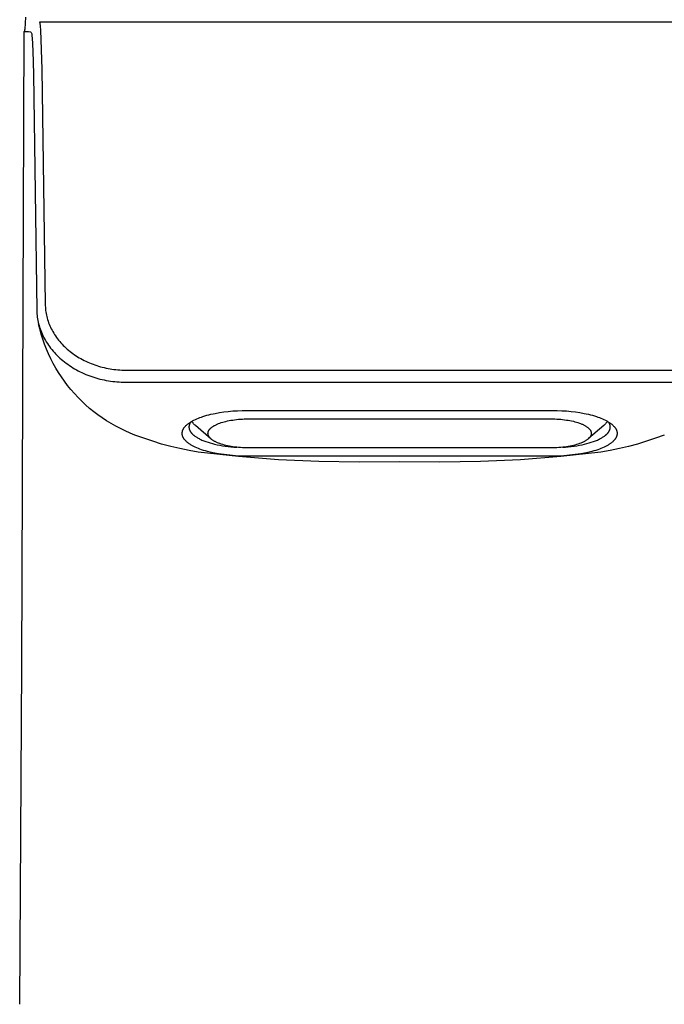
# Model space of a CAD drawing. Units: millimetres. Extents: x -181 to 176, y -215 to 218.
# Drawn here: x 114 to 152, y 126 to 184 of the extents above; entities that cross this region are included whole.
import ezdxf

# ---------------------------------------------------------------- set-up
doc = ezdxf.new("R2010")
doc.units = ezdxf.units.MM
doc.header["$MEASUREMENT"] = 0
doc.layers.add('Default', color=7, linetype='Continuous', true_color=0x000000)

msp = doc.modelspace()

# ---------------------------------------------------------------- linework, layer by layer
at = {"layer": 'Default', "color": 7, "true_color": 0xffffff}
for p, q in [((114.036, 183.904), (113.997, 183.206)), ((113.997, 183.206), (113.989, 183.147)), ((157.263, 183.607), (114.858, 183.607)), ((114.858, 183.607), (114.859, 183.607)), ((114.859, 183.607), (114.859, 183.606)), ((114.859, 183.606), (114.86, 183.606)), ((114.86, 183.606), (114.861, 183.605)), ((114.861, 183.605), (114.862, 183.605)), ((114.862, 183.605), (114.863, 183.604)), ((114.863, 183.604), (114.864, 183.603)), ((114.864, 183.603), (114.865, 183.602)), ((114.865, 183.602), (114.865, 183.601)), ((114.865, 183.601), (114.866, 183.599)), ((114.866, 183.599), (114.867, 183.598)), ((114.867, 183.598), (114.868, 183.596)), ((114.868, 183.596), (114.869, 183.594)), ((114.869, 183.594), (114.87, 183.592)), ((114.87, 183.592), (114.871, 183.59)), ((114.871, 183.59), (114.871, 183.588)), ((114.871, 183.588), (114.872, 183.585)), ((114.872, 183.585), (114.873, 183.583)), ((114.873, 183.583), (114.874, 183.58)), ((114.874, 183.58), (114.875, 183.577)), ((114.875, 183.577), (114.877, 183.57)), ((114.877, 183.57), (114.879, 183.562)), ((114.879, 183.562), (114.88, 183.553)), ((114.88, 183.553), (114.882, 183.543)), ((114.882, 183.543), (114.886, 183.52)), ((114.886, 183.52), (114.89, 183.492)), ((114.89, 183.492), (114.894, 183.459)), ((114.894, 183.459), (114.902, 183.377)), ((114.902, 183.377), (114.918, 183.137)), ((113.819, 145.73), (113.965, 183.057)), ((113.969, 183.068), (113.965, 183.057)), ((113.965, 183.057), (114.224, 183.063)), ((113.973, 183.079), (113.969, 183.068)), ((113.977, 183.09), (113.973, 183.079)), ((113.98, 183.101), (113.977, 183.09)), ((113.983, 183.113), (113.98, 183.101)), ((113.985, 183.124), (113.983, 183.113)), ((113.987, 183.135), (113.985, 183.124)), ((113.989, 183.147), (113.987, 183.135)), ((114.224, 183.063), (114.328, 183.033)), ((114.328, 183.033), (114.372, 183.003)), ((114.372, 183.003), (114.404, 182.93)), ((114.404, 182.93), (114.406, 182.915)), ((114.406, 182.915), (114.41, 182.881)), ((114.41, 182.881), (114.418, 182.795)), ((114.418, 182.795), (114.426, 182.682)), ((114.426, 182.682), (114.463, 181.921)), ((114.918, 183.137), (115.001, 180.834)), ((114.463, 181.921), (114.506, 180.544)), ((115.001, 180.834), (115.201, 167.008)), ((114.506, 180.544), (114.707, 166.649)), ((115.201, 167.008), (115.203, 166.917)), ((114.707, 166.649), (114.71, 166.55)), ((114.71, 166.55), (114.715, 166.45)), ((114.715, 166.45), (114.723, 166.35)), ((114.723, 166.35), (114.734, 166.251)), ((115.203, 166.917), (115.208, 166.826)), ((115.208, 166.826), (115.215, 166.735)), ((115.215, 166.735), (115.225, 166.644)), ((115.225, 166.644), (115.237, 166.553)), ((115.237, 166.553), (115.253, 166.462)), ((115.253, 166.462), (115.271, 166.371)), ((115.271, 166.371), (115.291, 166.28)), ((114.734, 166.251), (114.749, 166.151)), ((114.749, 166.151), (114.766, 166.051)), ((114.766, 166.051), (114.786, 165.951)), ((114.786, 165.951), (114.81, 165.852)), ((114.882, 165.549), (114.81, 165.852)), ((114.81, 165.852), (114.836, 165.752)), ((115.291, 166.28), (115.315, 166.19)), ((115.315, 166.19), (115.341, 166.099)), ((115.341, 166.099), (115.37, 166.009)), ((115.37, 166.009), (115.401, 165.919)), ((115.401, 165.919), (115.436, 165.83)), ((115.436, 165.83), (115.473, 165.741)), ((114.836, 165.752), (114.865, 165.653)), ((114.865, 165.653), (114.898, 165.555)), ((114.964, 165.249), (114.882, 165.549)), ((114.898, 165.555), (114.933, 165.456)), ((114.933, 165.456), (114.972, 165.359)), ((115.057, 164.952), (114.964, 165.249)), ((114.972, 165.359), (115.013, 165.261)), ((115.013, 165.261), (115.058, 165.165)), ((115.473, 165.741), (115.513, 165.653)), ((115.513, 165.653), (115.555, 165.566)), ((115.555, 165.566), (115.6, 165.479)), ((115.6, 165.479), (115.648, 165.393)), ((115.648, 165.393), (115.698, 165.307)), ((115.698, 165.307), (115.752, 165.223)), ((115.752, 165.223), (115.807, 165.139)), ((115.16, 164.658), (115.057, 164.952)), ((115.058, 165.165), (115.105, 165.069)), ((115.105, 165.069), (115.156, 164.974)), ((115.156, 164.974), (115.209, 164.88)), ((115.273, 164.368), (115.16, 164.658)), ((115.209, 164.88), (115.265, 164.786)), ((115.265, 164.786), (115.324, 164.694)), ((115.324, 164.694), (115.386, 164.603)), ((115.807, 165.139), (115.865, 165.057)), ((115.865, 165.057), (115.926, 164.975)), ((115.926, 164.975), (115.989, 164.895)), ((115.989, 164.895), (116.054, 164.816)), ((116.054, 164.816), (116.122, 164.738)), ((116.122, 164.738), (116.193, 164.661)), ((116.193, 164.661), (116.265, 164.586)), ((115.396, 164.082), (115.273, 164.368)), ((115.386, 164.603), (115.451, 164.512)), ((115.529, 163.801), (115.396, 164.082)), ((115.451, 164.512), (115.518, 164.423)), ((115.518, 164.423), (115.588, 164.336)), ((115.588, 164.336), (115.661, 164.249)), ((115.661, 164.249), (115.736, 164.164)), ((115.736, 164.164), (115.814, 164.08)), ((115.814, 164.08), (115.894, 163.998)), ((116.265, 164.586), (116.34, 164.512)), ((116.34, 164.512), (116.417, 164.439)), ((116.417, 164.439), (116.496, 164.368)), ((116.496, 164.368), (116.577, 164.299)), ((116.577, 164.299), (116.661, 164.231)), ((116.661, 164.231), (116.746, 164.164)), ((116.746, 164.164), (116.834, 164.1)), ((116.834, 164.1), (116.923, 164.037)), ((116.923, 164.037), (117.014, 163.976)), ((115.671, 163.524), (115.529, 163.801)), ((115.823, 163.252), (115.671, 163.524)), ((115.894, 163.998), (115.977, 163.917)), ((115.977, 163.917), (116.062, 163.838)), ((116.062, 163.838), (116.15, 163.761)), ((116.15, 163.761), (116.24, 163.685)), ((116.24, 163.685), (116.332, 163.611)), ((116.332, 163.611), (116.426, 163.539)), ((116.426, 163.539), (116.523, 163.469)), ((116.523, 163.469), (116.621, 163.4)), ((117.014, 163.976), (117.107, 163.917)), ((117.107, 163.917), (117.201, 163.859)), ((117.201, 163.859), (117.298, 163.804)), ((117.298, 163.804), (117.395, 163.751)), ((117.395, 163.751), (117.495, 163.699)), ((117.495, 163.699), (117.596, 163.65)), ((117.596, 163.65), (117.698, 163.602)), ((117.698, 163.602), (117.802, 163.557)), ((117.802, 163.557), (117.907, 163.514)), ((117.907, 163.514), (118.013, 163.473)), ((118.013, 163.473), (118.12, 163.434)), ((115.984, 162.986), (115.823, 163.252)), ((116.153, 162.725), (115.984, 162.986)), ((116.621, 163.4), (116.722, 163.334)), ((116.722, 163.334), (116.824, 163.27)), ((116.824, 163.27), (116.928, 163.208)), ((116.928, 163.208), (117.034, 163.147)), ((117.034, 163.147), (117.142, 163.089)), ((117.142, 163.089), (117.252, 163.034)), ((117.252, 163.034), (117.363, 162.98)), ((117.363, 162.98), (117.475, 162.929)), ((117.475, 162.929), (117.589, 162.88)), ((117.589, 162.88), (117.705, 162.833)), ((118.12, 163.434), (118.229, 163.398)), ((118.229, 163.398), (118.338, 163.363)), ((118.338, 163.363), (118.449, 163.331)), ((118.449, 163.331), (118.56, 163.302)), ((118.56, 163.302), (118.672, 163.274)), ((118.672, 163.274), (118.785, 163.249)), ((118.785, 163.249), (118.898, 163.226)), ((118.898, 163.226), (119.013, 163.206)), ((119.013, 163.206), (119.127, 163.188)), ((119.127, 163.188), (119.242, 163.172)), ((119.242, 163.172), (119.358, 163.159)), ((119.358, 163.159), (119.474, 163.148)), ((119.474, 163.148), (119.59, 163.14)), ((119.59, 163.14), (119.707, 163.134)), ((119.707, 163.134), (119.823, 163.13)), ((119.823, 163.13), (119.94, 163.129)), ((119.94, 163.129), (152.181, 163.129)), ((116.332, 162.47), (116.153, 162.725)), ((116.519, 162.222), (116.332, 162.47)), ((117.705, 162.833), (117.821, 162.789)), ((117.821, 162.789), (117.939, 162.747)), ((117.939, 162.747), (118.058, 162.708)), ((118.058, 162.708), (118.179, 162.671)), ((118.179, 162.671), (118.3, 162.636)), ((118.3, 162.636), (118.422, 162.604)), ((118.422, 162.604), (118.545, 162.575)), ((118.545, 162.575), (118.669, 162.548)), ((118.669, 162.548), (118.793, 162.523)), ((118.793, 162.523), (118.918, 162.501)), ((118.918, 162.501), (119.044, 162.482)), ((119.044, 162.482), (119.17, 162.465)), ((119.17, 162.465), (119.297, 162.451)), ((119.297, 162.451), (119.424, 162.439)), ((119.424, 162.439), (119.551, 162.43)), ((119.551, 162.43), (119.679, 162.424)), ((119.679, 162.424), (119.806, 162.42)), ((119.806, 162.42), (119.934, 162.419)), ((119.934, 162.419), (152.187, 162.419)), ((116.715, 161.98), (116.519, 162.222)), ((116.919, 161.745), (116.715, 161.98)), ((117.131, 161.517), (116.919, 161.745)), ((117.35, 161.296), (117.131, 161.517)), ((117.577, 161.083), (117.35, 161.296)), ((117.811, 160.878), (117.577, 161.083)), ((118.052, 160.681), (117.811, 160.878)), ((118.3, 160.492), (118.052, 160.681)), ((124.951, 160.527), (125.075, 160.556)), ((125.075, 160.556), (125.2, 160.582)), ((125.2, 160.582), (125.452, 160.628)), ((125.452, 160.628), (125.704, 160.666)), ((125.704, 160.666), (125.958, 160.697)), ((125.958, 160.697), (126.233, 160.722)), ((126.233, 160.722), (126.508, 160.74)), ((126.508, 160.74), (126.784, 160.751)), ((126.784, 160.751), (127.06, 160.755)), ((127.06, 160.755), (145.06, 160.755)), ((145.06, 160.755), (145.336, 160.751)), ((145.336, 160.751), (145.612, 160.74)), ((145.612, 160.74), (145.888, 160.722)), ((145.888, 160.722), (146.163, 160.697)), ((146.163, 160.697), (146.416, 160.666)), ((146.416, 160.666), (146.669, 160.628)), ((146.669, 160.628), (146.92, 160.582)), ((146.92, 160.582), (147.045, 160.556)), ((147.045, 160.556), (147.17, 160.527)), ((118.554, 160.312), (118.3, 160.492)), ((118.813, 160.141), (118.554, 160.312)), ((119.079, 159.979), (118.813, 160.141)), ((119.35, 159.826), (119.079, 159.979)), ((123.579, 159.944), (123.607, 159.967)), ((123.607, 159.967), (123.635, 159.988)), ((123.635, 159.988), (123.664, 160.009)), ((123.664, 160.009), (123.694, 160.03)), ((123.694, 160.03), (123.723, 160.049)), ((123.708, 159.978), (123.701, 159.963)), ((123.715, 159.993), (123.708, 159.978)), ((123.723, 160.008), (123.715, 159.993)), ((123.723, 160.049), (123.784, 160.088)), ((123.731, 160.022), (123.723, 160.008)), ((123.74, 160.036), (123.731, 160.022)), ((123.749, 160.05), (123.74, 160.036)), ((123.758, 160.064), (123.749, 160.05)), ((123.767, 160.077), (123.758, 160.064)), ((123.784, 160.088), (123.825, 160.112)), ((123.825, 160.112), (123.867, 160.135)), ((123.851, 160.093), (123.837, 160.118)), ((123.866, 160.069), (123.851, 160.093)), ((123.882, 160.045), (123.866, 160.069)), ((123.867, 160.135), (123.909, 160.158)), ((123.899, 160.021), (123.882, 160.045)), ((123.916, 159.998), (123.899, 160.021)), ((123.909, 160.158), (123.951, 160.18)), ((123.935, 159.976), (123.916, 159.998)), ((123.954, 159.954), (123.935, 159.976)), ((123.951, 160.18), (124.037, 160.222)), ((124.037, 160.222), (124.125, 160.261)), ((124.125, 160.261), (124.213, 160.298)), ((124.213, 160.298), (124.302, 160.333)), ((124.302, 160.333), (124.392, 160.365)), ((124.392, 160.365), (124.483, 160.396)), ((124.483, 160.396), (124.599, 160.433)), ((124.599, 160.433), (124.715, 160.467)), ((124.715, 160.467), (124.833, 160.498)), ((124.833, 160.498), (124.951, 160.527)), ((125.327, 159.949), (125.401, 159.98)), ((125.401, 159.98), (125.477, 160.008)), ((125.477, 160.008), (125.564, 160.038)), ((125.564, 160.038), (125.653, 160.065)), ((125.653, 160.065), (125.741, 160.09)), ((125.741, 160.09), (125.831, 160.113)), ((125.831, 160.113), (125.931, 160.136)), ((125.931, 160.136), (126.032, 160.156)), ((126.032, 160.156), (126.133, 160.175)), ((126.133, 160.175), (126.235, 160.191)), ((126.235, 160.191), (126.348, 160.207)), ((126.348, 160.207), (126.462, 160.22)), ((126.462, 160.22), (126.576, 160.232)), ((126.576, 160.232), (126.69, 160.241)), ((126.69, 160.241), (126.804, 160.248)), ((126.804, 160.248), (126.919, 160.253)), ((126.919, 160.253), (127.148, 160.257)), ((127.148, 160.257), (144.973, 160.257)), ((144.973, 160.257), (145.2, 160.253)), ((145.2, 160.253), (145.314, 160.248)), ((145.314, 160.248), (145.427, 160.241)), ((145.427, 160.241), (145.54, 160.232)), ((145.54, 160.232), (145.653, 160.221)), ((145.653, 160.221), (145.766, 160.208)), ((145.766, 160.208), (145.878, 160.192)), ((145.878, 160.192), (145.981, 160.176)), ((145.981, 160.176), (146.083, 160.157)), ((146.083, 160.157), (146.185, 160.137)), ((146.185, 160.137), (146.286, 160.114)), ((146.286, 160.114), (146.377, 160.091)), ((146.377, 160.091), (146.466, 160.066)), ((146.466, 160.066), (146.555, 160.038)), ((146.555, 160.038), (146.643, 160.008)), ((146.643, 160.008), (146.715, 159.982)), ((146.715, 159.982), (146.785, 159.953)), ((147.17, 160.527), (147.288, 160.498)), ((147.288, 160.498), (147.405, 160.467)), ((147.405, 160.467), (147.522, 160.433)), ((147.522, 160.433), (147.638, 160.396)), ((147.638, 160.396), (147.729, 160.365)), ((147.729, 160.365), (147.819, 160.333)), ((147.819, 160.333), (147.908, 160.298)), ((147.908, 160.298), (147.996, 160.261)), ((147.996, 160.261), (148.083, 160.222)), ((148.083, 160.222), (148.169, 160.18)), ((148.186, 159.976), (148.167, 159.954)), ((148.169, 160.18), (148.212, 160.158)), ((148.204, 159.998), (148.186, 159.976)), ((148.222, 160.021), (148.204, 159.998)), ((148.212, 160.158), (148.254, 160.135)), ((148.239, 160.045), (148.222, 160.021)), ((148.255, 160.069), (148.239, 160.045)), ((148.254, 160.135), (148.296, 160.112)), ((148.27, 160.093), (148.255, 160.069)), ((148.284, 160.118), (148.27, 160.093)), ((148.296, 160.112), (148.337, 160.088)), ((148.337, 160.088), (148.397, 160.049)), ((148.363, 160.064), (148.354, 160.077)), ((148.372, 160.05), (148.363, 160.064)), ((148.381, 160.036), (148.372, 160.05)), ((148.389, 160.022), (148.381, 160.036)), ((148.398, 160.008), (148.389, 160.022)), ((148.397, 160.049), (148.427, 160.03)), ((148.405, 159.993), (148.398, 160.008)), ((148.413, 159.978), (148.405, 159.993)), ((148.419, 159.963), (148.413, 159.978)), ((148.427, 160.03), (148.456, 160.009)), ((148.456, 160.009), (148.485, 159.988)), ((148.485, 159.988), (148.514, 159.967)), ((148.514, 159.967), (148.542, 159.945)), ((119.626, 159.682), (119.35, 159.826)), ((119.907, 159.548), (119.626, 159.682)), ((120.192, 159.424), (119.907, 159.548)), ((120.482, 159.309), (120.192, 159.424)), ((123.261, 159.41), (123.262, 159.422)), ((123.261, 159.398), (123.261, 159.41)), ((123.262, 159.387), (123.261, 159.398)), ((123.262, 159.434), (123.263, 159.445)), ((123.262, 159.422), (123.262, 159.434)), ((123.262, 159.375), (123.262, 159.387)), ((123.263, 159.445), (123.264, 159.457)), ((123.264, 159.457), (123.266, 159.469)), ((123.266, 159.469), (123.268, 159.48)), ((123.268, 159.48), (123.27, 159.492)), ((123.27, 159.492), (123.272, 159.503)), ((123.272, 159.503), (123.274, 159.515)), ((123.274, 159.515), (123.277, 159.526)), ((123.277, 159.526), (123.28, 159.537)), ((123.28, 159.537), (123.284, 159.551)), ((123.284, 159.551), (123.289, 159.565)), ((123.289, 159.565), (123.294, 159.579)), ((123.294, 159.579), (123.299, 159.593)), ((123.299, 159.593), (123.304, 159.606)), ((123.304, 159.606), (123.31, 159.62)), ((123.31, 159.62), (123.317, 159.633)), ((123.317, 159.633), (123.323, 159.646)), ((123.323, 159.646), (123.33, 159.659)), ((123.33, 159.659), (123.337, 159.672)), ((123.337, 159.672), (123.345, 159.685)), ((123.345, 159.685), (123.352, 159.697)), ((123.352, 159.697), (123.36, 159.71)), ((123.36, 159.71), (123.368, 159.722)), ((123.368, 159.722), (123.377, 159.734)), ((123.377, 159.734), (123.385, 159.746)), ((123.385, 159.746), (123.404, 159.77)), ((123.404, 159.77), (123.423, 159.793)), ((123.423, 159.793), (123.443, 159.816)), ((123.443, 159.816), (123.463, 159.838)), ((123.463, 159.838), (123.484, 159.86)), ((123.484, 159.86), (123.506, 159.881)), ((123.506, 159.881), (123.529, 159.902)), ((123.529, 159.902), (123.551, 159.922)), ((123.551, 159.922), (123.579, 159.944)), ((123.661, 159.796), (123.66, 159.788)), ((123.66, 159.788), (123.66, 159.78)), ((123.66, 159.78), (123.66, 159.771)), ((123.66, 159.771), (123.66, 159.763)), ((123.66, 159.763), (123.661, 159.755)), ((123.662, 159.813), (123.661, 159.805)), ((123.661, 159.805), (123.661, 159.796)), ((123.661, 159.755), (123.661, 159.747)), ((123.661, 159.747), (123.662, 159.738)), ((123.663, 159.829), (123.662, 159.821)), ((123.662, 159.821), (123.662, 159.813)), ((123.662, 159.738), (123.663, 159.73)), ((123.664, 159.837), (123.663, 159.829)), ((123.663, 159.73), (123.664, 159.722)), ((123.666, 159.846), (123.664, 159.837)), ((123.664, 159.722), (123.665, 159.714)), ((123.665, 159.714), (123.666, 159.705)), ((123.667, 159.854), (123.666, 159.846)), ((123.666, 159.705), (123.667, 159.698)), ((123.669, 159.862), (123.667, 159.854)), ((123.667, 159.698), (123.669, 159.69)), ((123.67, 159.87), (123.669, 159.862)), ((123.669, 159.69), (123.672, 159.675)), ((123.672, 159.878), (123.67, 159.87)), ((123.674, 159.886), (123.672, 159.878)), ((123.672, 159.675), (123.676, 159.66)), ((123.679, 159.902), (123.674, 159.886)), ((123.676, 159.66), (123.68, 159.645)), ((123.683, 159.917), (123.679, 159.902)), ((123.68, 159.645), (123.685, 159.631)), ((123.689, 159.933), (123.683, 159.917)), ((123.685, 159.631), (123.69, 159.616)), ((123.695, 159.948), (123.689, 159.933)), ((123.69, 159.616), (123.696, 159.602)), ((123.701, 159.963), (123.695, 159.948)), ((123.696, 159.602), (123.702, 159.588)), ((123.702, 159.588), (123.707, 159.578)), ((123.707, 159.578), (123.711, 159.569)), ((123.711, 159.569), (123.72, 159.551)), ((123.72, 159.551), (123.73, 159.533)), ((123.73, 159.533), (123.741, 159.515)), ((123.741, 159.515), (123.752, 159.498)), ((123.752, 159.498), (123.763, 159.481)), ((123.763, 159.481), (123.775, 159.465)), ((123.775, 159.465), (123.788, 159.448)), ((123.788, 159.448), (123.8, 159.433)), ((123.8, 159.433), (123.813, 159.419)), ((123.813, 159.419), (123.826, 159.404)), ((123.826, 159.404), (123.839, 159.39)), ((123.839, 159.39), (123.852, 159.376)), ((123.974, 159.933), (123.954, 159.954)), ((123.994, 159.913), (123.974, 159.933)), ((124.016, 159.894), (123.994, 159.913)), ((124.038, 159.875), (124.016, 159.894)), ((124.966, 159.072), (124.038, 159.875)), ((124.78, 159.414), (124.781, 159.419)), ((124.78, 159.409), (124.78, 159.414)), ((124.78, 159.404), (124.78, 159.409)), ((124.78, 159.398), (124.78, 159.404)), ((124.78, 159.393), (124.78, 159.398)), ((124.781, 159.387), (124.78, 159.393)), ((124.781, 159.43), (124.782, 159.435)), ((124.781, 159.425), (124.781, 159.43)), ((124.781, 159.419), (124.781, 159.425)), ((124.781, 159.382), (124.781, 159.387)), ((124.782, 159.435), (124.783, 159.446)), ((124.783, 159.446), (124.785, 159.456)), ((124.785, 159.456), (124.787, 159.467)), ((124.787, 159.467), (124.789, 159.477)), ((124.789, 159.477), (124.792, 159.487)), ((124.792, 159.487), (124.795, 159.498)), ((124.795, 159.498), (124.799, 159.509)), ((124.799, 159.509), (124.803, 159.52)), ((124.803, 159.52), (124.807, 159.53)), ((124.807, 159.53), (124.811, 159.54)), ((124.811, 159.54), (124.816, 159.55)), ((124.816, 159.55), (124.821, 159.56)), ((124.821, 159.56), (124.826, 159.57)), ((124.826, 159.57), (124.833, 159.582)), ((124.833, 159.582), (124.839, 159.593)), ((124.839, 159.593), (124.847, 159.604)), ((124.847, 159.604), (124.854, 159.615)), ((124.854, 159.615), (124.862, 159.625)), ((124.862, 159.625), (124.87, 159.636)), ((124.87, 159.636), (124.878, 159.646)), ((124.878, 159.646), (124.886, 159.656)), ((124.886, 159.656), (124.895, 159.666)), ((124.895, 159.666), (124.904, 159.676)), ((124.904, 159.676), (124.913, 159.685)), ((124.913, 159.685), (124.922, 159.695)), ((124.922, 159.695), (124.941, 159.713)), ((124.941, 159.713), (124.961, 159.731)), ((124.961, 159.731), (124.974, 159.741)), ((124.974, 159.741), (124.987, 159.752)), ((124.987, 159.752), (125.013, 159.772)), ((125.013, 159.772), (125.039, 159.792)), ((125.039, 159.792), (125.067, 159.811)), ((125.067, 159.811), (125.095, 159.829)), ((125.095, 159.829), (125.123, 159.846)), ((125.123, 159.846), (125.152, 159.862)), ((125.152, 159.862), (125.181, 159.878)), ((125.181, 159.878), (125.217, 159.897)), ((125.217, 159.897), (125.253, 159.915)), ((125.253, 159.915), (125.29, 159.932)), ((125.29, 159.932), (125.327, 159.949)), ((146.785, 159.953), (146.82, 159.937)), ((146.82, 159.937), (146.854, 159.922)), ((146.854, 159.922), (146.889, 159.905)), ((146.889, 159.905), (146.922, 159.888)), ((146.922, 159.888), (146.953, 159.871)), ((146.953, 159.871), (146.983, 159.854)), ((146.983, 159.854), (147.013, 159.836)), ((147.013, 159.836), (147.043, 159.818)), ((147.043, 159.818), (147.072, 159.799)), ((147.072, 159.799), (147.1, 159.778)), ((147.1, 159.778), (147.128, 159.757)), ((147.128, 159.757), (147.141, 159.746)), ((147.141, 159.746), (147.154, 159.735)), ((147.154, 159.735), (147.175, 159.717)), ((147.175, 159.717), (147.194, 159.699)), ((148.083, 159.875), (147.179, 159.095)), ((147.194, 159.699), (147.204, 159.689)), ((147.204, 159.689), (147.213, 159.679)), ((147.213, 159.679), (147.222, 159.67)), ((147.222, 159.67), (147.231, 159.66)), ((147.231, 159.66), (147.24, 159.649)), ((147.24, 159.649), (147.249, 159.639)), ((147.249, 159.639), (147.257, 159.628)), ((147.257, 159.628), (147.265, 159.617)), ((147.265, 159.617), (147.272, 159.606)), ((147.272, 159.606), (147.28, 159.595)), ((147.28, 159.595), (147.287, 159.584)), ((147.287, 159.584), (147.293, 159.572)), ((147.293, 159.572), (147.299, 159.562)), ((147.299, 159.562), (147.304, 159.553)), ((147.304, 159.553), (147.308, 159.543)), ((147.308, 159.543), (147.313, 159.532)), ((147.313, 159.532), (147.317, 159.522)), ((147.317, 159.522), (147.321, 159.512)), ((147.321, 159.512), (147.324, 159.501)), ((147.324, 159.501), (147.328, 159.491)), ((147.328, 159.491), (147.331, 159.48)), ((147.331, 159.48), (147.333, 159.469)), ((147.333, 159.469), (147.335, 159.459)), ((147.335, 159.459), (147.336, 159.453)), ((147.336, 159.453), (147.337, 159.448)), ((147.337, 159.448), (147.338, 159.442)), ((147.338, 159.442), (147.339, 159.437)), ((147.339, 159.437), (147.339, 159.431)), ((147.339, 159.431), (147.34, 159.426)), ((147.34, 159.426), (147.34, 159.42)), ((147.34, 159.42), (147.34, 159.415)), ((147.34, 159.415), (147.34, 159.409)), ((147.34, 159.409), (147.341, 159.404)), ((147.341, 159.404), (147.34, 159.399)), ((147.34, 159.399), (147.34, 159.393)), ((147.34, 159.393), (147.34, 159.388)), ((147.34, 159.388), (147.34, 159.383)), ((148.105, 159.894), (148.083, 159.875)), ((148.126, 159.913), (148.105, 159.894)), ((148.147, 159.933), (148.126, 159.913)), ((148.167, 159.954), (148.147, 159.933)), ((148.268, 159.376), (148.282, 159.39)), ((148.282, 159.39), (148.295, 159.404)), ((148.295, 159.404), (148.308, 159.419)), ((148.308, 159.419), (148.321, 159.433)), ((148.321, 159.433), (148.333, 159.448)), ((148.333, 159.448), (148.345, 159.465)), ((148.345, 159.465), (148.357, 159.481)), ((148.357, 159.481), (148.369, 159.498)), ((148.369, 159.498), (148.38, 159.515)), ((148.38, 159.515), (148.39, 159.533)), ((148.39, 159.533), (148.4, 159.551)), ((148.4, 159.551), (148.41, 159.569)), ((148.41, 159.569), (148.414, 159.578)), ((148.414, 159.578), (148.418, 159.588)), ((148.418, 159.588), (148.424, 159.602)), ((148.426, 159.948), (148.419, 159.963)), ((148.424, 159.602), (148.43, 159.616)), ((148.432, 159.933), (148.426, 159.948)), ((148.43, 159.616), (148.435, 159.631)), ((148.437, 159.917), (148.432, 159.933)), ((148.435, 159.631), (148.44, 159.645)), ((148.442, 159.902), (148.437, 159.917)), ((148.44, 159.645), (148.445, 159.66)), ((148.447, 159.886), (148.442, 159.902)), ((148.445, 159.66), (148.448, 159.675)), ((148.448, 159.878), (148.447, 159.886)), ((148.45, 159.87), (148.448, 159.878)), ((148.448, 159.675), (148.452, 159.69)), ((148.452, 159.862), (148.45, 159.87)), ((148.454, 159.854), (148.452, 159.862)), ((148.452, 159.69), (148.453, 159.698)), ((148.453, 159.698), (148.455, 159.705)), ((148.455, 159.846), (148.454, 159.854)), ((148.456, 159.837), (148.455, 159.846)), ((148.455, 159.705), (148.456, 159.714)), ((148.457, 159.829), (148.456, 159.837)), ((148.456, 159.714), (148.457, 159.722)), ((148.458, 159.821), (148.457, 159.829)), ((148.457, 159.722), (148.458, 159.73)), ((148.459, 159.813), (148.458, 159.821)), ((148.458, 159.73), (148.459, 159.738)), ((148.46, 159.805), (148.459, 159.813)), ((148.459, 159.747), (148.46, 159.755)), ((148.459, 159.738), (148.459, 159.747)), ((148.46, 159.796), (148.46, 159.805)), ((148.46, 159.788), (148.46, 159.796)), ((148.46, 159.78), (148.46, 159.788)), ((148.46, 159.771), (148.46, 159.78)), ((148.46, 159.763), (148.46, 159.771)), ((148.46, 159.755), (148.46, 159.763)), ((148.542, 159.945), (148.569, 159.922)), ((148.569, 159.922), (148.592, 159.902)), ((148.592, 159.902), (148.614, 159.881)), ((148.614, 159.881), (148.636, 159.86)), ((148.636, 159.86), (148.657, 159.838)), ((148.657, 159.838), (148.678, 159.816)), ((148.678, 159.816), (148.698, 159.793)), ((148.698, 159.793), (148.717, 159.77)), ((148.717, 159.77), (148.735, 159.746)), ((148.735, 159.746), (148.744, 159.734)), ((148.744, 159.734), (148.752, 159.722)), ((148.752, 159.722), (148.761, 159.71)), ((148.761, 159.71), (148.768, 159.697)), ((148.768, 159.697), (148.776, 159.685)), ((148.776, 159.685), (148.784, 159.672)), ((148.784, 159.672), (148.791, 159.659)), ((148.791, 159.659), (148.797, 159.646)), ((148.797, 159.646), (148.804, 159.633)), ((148.804, 159.633), (148.81, 159.62)), ((148.81, 159.62), (148.816, 159.606)), ((148.816, 159.606), (148.822, 159.593)), ((148.822, 159.593), (148.827, 159.579)), ((148.827, 159.579), (148.832, 159.565)), ((148.832, 159.565), (148.836, 159.551)), ((148.836, 159.551), (148.841, 159.537)), ((148.841, 159.537), (148.844, 159.526)), ((148.844, 159.526), (148.846, 159.515)), ((148.846, 159.515), (148.849, 159.503)), ((148.849, 159.503), (148.851, 159.492)), ((148.851, 159.492), (148.853, 159.48)), ((148.853, 159.48), (148.855, 159.469)), ((148.855, 159.469), (148.856, 159.457)), ((148.856, 159.457), (148.857, 159.445)), ((148.857, 159.445), (148.858, 159.434)), ((148.858, 159.434), (148.859, 159.422)), ((148.859, 159.387), (148.858, 159.375)), ((148.859, 159.422), (148.859, 159.41)), ((148.859, 159.41), (148.859, 159.399)), ((148.859, 159.399), (148.859, 159.387)), ((121.001, 159.115), (120.483, 159.308)), ((121.525, 158.938), (121.001, 159.115)), ((122.053, 158.778), (121.525, 158.938)), ((123.263, 159.363), (123.262, 159.375)), ((123.264, 159.352), (123.263, 159.363)), ((123.266, 159.338), (123.264, 159.352)), ((123.268, 159.324), (123.266, 159.338)), ((123.27, 159.311), (123.268, 159.324)), ((123.273, 159.297), (123.27, 159.311)), ((123.277, 159.283), (123.273, 159.297)), ((123.28, 159.27), (123.277, 159.283)), ((123.284, 159.257), (123.28, 159.27)), ((123.289, 159.243), (123.284, 159.257)), ((123.293, 159.23), (123.289, 159.243)), ((123.298, 159.217), (123.293, 159.23)), ((123.303, 159.204), (123.298, 159.217)), ((123.309, 159.191), (123.303, 159.204)), ((123.315, 159.179), (123.309, 159.191)), ((123.321, 159.166), (123.315, 159.179)), ((123.327, 159.154), (123.321, 159.166)), ((123.334, 159.142), (123.327, 159.154)), ((123.342, 159.127), (123.334, 159.142)), ((123.351, 159.113), (123.342, 159.127)), ((123.359, 159.1), (123.351, 159.113)), ((123.368, 159.086), (123.359, 159.1)), ((123.378, 159.073), (123.368, 159.086)), ((123.387, 159.059), (123.378, 159.073)), ((123.397, 159.046), (123.387, 159.059)), ((123.407, 159.034), (123.397, 159.046)), ((123.417, 159.021), (123.407, 159.034)), ((123.428, 159.009), (123.417, 159.021)), ((123.449, 158.984), (123.428, 159.009)), ((123.472, 158.961), (123.449, 158.984)), ((123.495, 158.938), (123.472, 158.961)), ((123.52, 158.914), (123.495, 158.938)), ((123.545, 158.892), (123.52, 158.914)), ((123.571, 158.87), (123.545, 158.892)), ((123.598, 158.848), (123.571, 158.87)), ((123.625, 158.827), (123.598, 158.848)), ((123.652, 158.807), (123.625, 158.827)), ((123.68, 158.787), (123.652, 158.807)), ((123.852, 159.376), (123.866, 159.363)), ((123.866, 159.363), (123.894, 159.336)), ((123.894, 159.336), (123.911, 159.321)), ((123.911, 159.321), (123.929, 159.306)), ((123.929, 159.306), (123.947, 159.291)), ((123.947, 159.291), (123.965, 159.276)), ((123.965, 159.276), (124.002, 159.249)), ((124.002, 159.249), (124.039, 159.222)), ((124.039, 159.222), (124.078, 159.196)), ((124.078, 159.196), (124.117, 159.172)), ((124.117, 159.172), (124.157, 159.148)), ((124.157, 159.148), (124.197, 159.125)), ((124.197, 159.125), (124.252, 159.095)), ((124.252, 159.095), (124.308, 159.067)), ((124.308, 159.067), (124.365, 159.04)), ((124.365, 159.04), (124.422, 159.014)), ((124.422, 159.014), (124.48, 158.989)), ((124.48, 158.989), (124.538, 158.966)), ((124.538, 158.966), (124.656, 158.922)), ((124.656, 158.922), (124.783, 158.879)), ((124.781, 159.376), (124.781, 159.382)), ((124.782, 159.371), (124.781, 159.376)), ((124.783, 159.365), (124.782, 159.371)), ((124.783, 159.36), (124.783, 159.365)), ((124.784, 159.354), (124.783, 159.36)), ((124.783, 158.879), (124.912, 158.84)), ((124.785, 159.349), (124.784, 159.354)), ((124.788, 159.338), (124.785, 159.349)), ((124.79, 159.327), (124.788, 159.338)), ((124.793, 159.317), (124.79, 159.327)), ((124.796, 159.306), (124.793, 159.317)), ((124.8, 159.296), (124.796, 159.306)), ((124.804, 159.285), (124.8, 159.296)), ((124.808, 159.275), (124.804, 159.285)), ((124.812, 159.265), (124.808, 159.275)), ((124.817, 159.255), (124.812, 159.265)), ((124.822, 159.245), (124.817, 159.255)), ((124.827, 159.235), (124.822, 159.245)), ((124.834, 159.224), (124.827, 159.235)), ((124.841, 159.212), (124.834, 159.224)), ((124.848, 159.201), (124.841, 159.212)), ((124.856, 159.19), (124.848, 159.201)), ((124.864, 159.179), (124.856, 159.19)), ((124.872, 159.169), (124.864, 159.179)), ((124.881, 159.158), (124.872, 159.169)), ((124.889, 159.148), (124.881, 159.158)), ((124.898, 159.138), (124.889, 159.148)), ((124.907, 159.128), (124.898, 159.138)), ((124.917, 159.118), (124.907, 159.128)), ((124.912, 158.84), (125.041, 158.804)), ((124.926, 159.109), (124.917, 159.118)), ((124.946, 159.09), (124.926, 159.109)), ((124.966, 159.072), (124.946, 159.09)), ((124.98, 159.061), (124.966, 159.072)), ((124.993, 159.05), (124.98, 159.061)), ((125.021, 159.029), (124.993, 159.05)), ((125.049, 159.009), (125.021, 159.029)), ((125.078, 158.99), (125.049, 159.009)), ((125.107, 158.971), (125.078, 158.99)), ((125.137, 158.953), (125.107, 158.971)), ((125.168, 158.936), (125.137, 158.953)), ((125.198, 158.92), (125.168, 158.936)), ((125.232, 158.902), (125.198, 158.92)), ((125.266, 158.886), (125.232, 158.902)), ((125.301, 158.87), (125.266, 158.886)), ((125.336, 158.855), (125.301, 158.87)), ((125.406, 158.826), (125.336, 158.855)), ((125.477, 158.799), (125.406, 158.826)), ((146.719, 158.828), (146.643, 158.799)), ((146.794, 158.859), (146.719, 158.828)), ((146.831, 158.875), (146.794, 158.859)), ((146.868, 158.892), (146.831, 158.875)), ((146.904, 158.91), (146.868, 158.892)), ((146.94, 158.929), (146.904, 158.91)), ((146.969, 158.945), (146.94, 158.929)), ((146.998, 158.962), (146.969, 158.945)), ((147.026, 158.979), (146.998, 158.962)), ((147.054, 158.997), (147.026, 158.979)), ((147.081, 159.016), (147.054, 158.997)), ((147.08, 158.804), (147.209, 158.84)), ((147.108, 159.035), (147.081, 159.016)), ((147.134, 159.056), (147.108, 159.035)), ((147.147, 159.066), (147.134, 159.056)), ((147.16, 159.077), (147.147, 159.066)), ((147.179, 159.095), (147.16, 159.077)), ((147.198, 159.113), (147.179, 159.095)), ((147.208, 159.122), (147.198, 159.113)), ((147.217, 159.132), (147.208, 159.122)), ((147.209, 158.84), (147.337, 158.879)), ((147.226, 159.141), (147.217, 159.132)), ((147.234, 159.151), (147.226, 159.141)), ((147.243, 159.161), (147.234, 159.151)), ((147.251, 159.172), (147.243, 159.161)), ((147.259, 159.182), (147.251, 159.172)), ((147.267, 159.193), (147.259, 159.182)), ((147.274, 159.204), (147.267, 159.193)), ((147.281, 159.215), (147.274, 159.204)), ((147.288, 159.226), (147.281, 159.215)), ((147.294, 159.237), (147.288, 159.226)), ((147.3, 159.247), (147.294, 159.237)), ((147.305, 159.257), (147.3, 159.247)), ((147.309, 159.267), (147.305, 159.257)), ((147.314, 159.278), (147.309, 159.267)), ((147.318, 159.288), (147.314, 159.278)), ((147.322, 159.298), (147.318, 159.288)), ((147.325, 159.309), (147.322, 159.298)), ((147.329, 159.32), (147.325, 159.309)), ((147.331, 159.33), (147.329, 159.32)), ((147.334, 159.341), (147.331, 159.33)), ((147.336, 159.351), (147.334, 159.341)), ((147.337, 159.362), (147.336, 159.351)), ((147.339, 159.372), (147.337, 159.362)), ((147.337, 158.879), (147.465, 158.922)), ((147.34, 159.383), (147.339, 159.377)), ((147.339, 159.377), (147.339, 159.372)), ((147.465, 158.922), (147.582, 158.966)), ((147.582, 158.966), (147.641, 158.989)), ((147.641, 158.989), (147.698, 159.014)), ((147.698, 159.014), (147.756, 159.04)), ((147.756, 159.04), (147.812, 159.067)), ((147.812, 159.067), (147.868, 159.095)), ((147.868, 159.095), (147.924, 159.125)), ((147.924, 159.125), (147.964, 159.148)), ((147.964, 159.148), (148.004, 159.172)), ((148.004, 159.172), (148.043, 159.196)), ((148.043, 159.196), (148.081, 159.222)), ((148.081, 159.222), (148.119, 159.249)), ((148.119, 159.249), (148.156, 159.276)), ((148.156, 159.276), (148.174, 159.291)), ((148.174, 159.291), (148.192, 159.306)), ((148.192, 159.306), (148.209, 159.321)), ((148.209, 159.321), (148.226, 159.336)), ((148.226, 159.336), (148.255, 159.363)), ((148.255, 159.363), (148.268, 159.376)), ((148.468, 158.807), (148.44, 158.788)), ((148.496, 158.827), (148.468, 158.807)), ((148.523, 158.848), (148.496, 158.827)), ((148.549, 158.87), (148.523, 158.848)), ((148.575, 158.892), (148.549, 158.87)), ((148.601, 158.914), (148.575, 158.892)), ((148.625, 158.938), (148.601, 158.914)), ((148.649, 158.961), (148.625, 158.938)), ((148.671, 158.984), (148.649, 158.961)), ((148.693, 159.009), (148.671, 158.984)), ((148.703, 159.021), (148.693, 159.009)), ((148.714, 159.034), (148.703, 159.021)), ((148.724, 159.046), (148.714, 159.034)), ((148.733, 159.059), (148.724, 159.046)), ((148.743, 159.073), (148.733, 159.059)), ((148.752, 159.086), (148.743, 159.073)), ((148.761, 159.1), (148.752, 159.086)), ((148.77, 159.113), (148.761, 159.1)), ((148.778, 159.127), (148.77, 159.113)), ((148.786, 159.141), (148.778, 159.127)), ((148.793, 159.154), (148.786, 159.141)), ((148.8, 159.166), (148.793, 159.154)), ((148.806, 159.179), (148.8, 159.166)), ((148.812, 159.191), (148.806, 159.179)), ((148.817, 159.204), (148.812, 159.191)), ((148.822, 159.217), (148.817, 159.204)), ((148.827, 159.23), (148.822, 159.217)), ((148.832, 159.243), (148.827, 159.23)), ((148.836, 159.257), (148.832, 159.243)), ((148.84, 159.27), (148.836, 159.257)), ((148.844, 159.284), (148.84, 159.27)), ((148.847, 159.297), (148.844, 159.284)), ((148.85, 159.311), (148.847, 159.297)), ((148.853, 159.324), (148.85, 159.311)), ((148.855, 159.338), (148.853, 159.324)), ((148.856, 159.352), (148.855, 159.338)), ((148.858, 159.364), (148.856, 159.352)), ((148.858, 159.375), (148.858, 159.364)), ((150.596, 158.938), (150.067, 158.778)), ((151.12, 159.115), (150.596, 158.938)), ((151.637, 159.308), (151.12, 159.115)), ((122.587, 158.634), (122.053, 158.778)), ((123.125, 158.506), (122.587, 158.634)), ((123.666, 158.396), (123.125, 158.506)), ((124.211, 158.303), (123.666, 158.396)), ((123.708, 158.768), (123.68, 158.787)), ((123.747, 158.743), (123.708, 158.768)), ((123.786, 158.719), (123.747, 158.743)), ((123.826, 158.696), (123.786, 158.719)), ((123.866, 158.673), (123.826, 158.696)), ((123.947, 158.63), (123.866, 158.673)), ((124.029, 158.59), (123.947, 158.63)), ((124.12, 158.548), (124.029, 158.59)), ((124.212, 158.51), (124.12, 158.548)), ((126.571, 158.041), (124.211, 158.303)), ((124.306, 158.474), (124.212, 158.51)), ((124.4, 158.44), (124.306, 158.474)), ((124.513, 158.403), (124.4, 158.44)), ((124.628, 158.369), (124.513, 158.403)), ((124.744, 158.337), (124.628, 158.369)), ((125.07, 158.267), (124.744, 158.337)), ((125.041, 158.804), (125.171, 158.772)), ((125.399, 158.206), (125.07, 158.267)), ((125.171, 158.772), (125.326, 158.737)), ((125.326, 158.737), (125.481, 158.706)), ((125.565, 158.769), (125.477, 158.799)), ((125.481, 158.706), (125.637, 158.679)), ((125.654, 158.742), (125.565, 158.769)), ((125.637, 158.679), (125.793, 158.655)), ((125.744, 158.717), (125.654, 158.742)), ((125.834, 158.694), (125.744, 158.717)), ((125.793, 158.655), (125.959, 158.633)), ((125.936, 158.671), (125.834, 158.694)), ((126.038, 158.65), (125.936, 158.671)), ((125.959, 158.633), (126.126, 158.614)), ((126.14, 158.632), (126.038, 158.65)), ((126.126, 158.614), (126.293, 158.599)), ((126.242, 158.615), (126.14, 158.632)), ((126.355, 158.6), (126.242, 158.615)), ((126.293, 158.599), (126.468, 158.586)), ((126.468, 158.586), (126.355, 158.6)), ((126.581, 158.575), (126.468, 158.586)), ((126.694, 158.566), (126.581, 158.575)), ((126.807, 158.559), (126.694, 158.566)), ((126.921, 158.554), (126.807, 158.559)), ((127.148, 158.55), (126.921, 158.554)), ((144.973, 158.55), (127.148, 158.55)), ((145.202, 158.554), (144.973, 158.55)), ((145.317, 158.559), (145.202, 158.554)), ((145.431, 158.566), (145.317, 158.559)), ((145.545, 158.575), (145.431, 158.566)), ((145.659, 158.587), (145.545, 158.575)), ((147.91, 158.303), (145.549, 158.041)), ((145.656, 158.587), (145.814, 158.598)), ((145.773, 158.6), (145.659, 158.587)), ((145.886, 158.616), (145.773, 158.6)), ((145.814, 158.598), (145.987, 158.613)), ((145.988, 158.633), (145.886, 158.616)), ((145.987, 158.613), (146.159, 158.633)), ((146.089, 158.651), (145.988, 158.633)), ((146.19, 158.672), (146.089, 158.651)), ((146.159, 158.633), (146.331, 158.655)), ((146.29, 158.695), (146.19, 158.672)), ((146.379, 158.717), (146.29, 158.695)), ((146.331, 158.655), (146.486, 158.679)), ((146.468, 158.742), (146.379, 158.717)), ((146.556, 158.769), (146.468, 158.742)), ((146.486, 158.679), (146.641, 158.706)), ((146.643, 158.799), (146.556, 158.769)), ((146.641, 158.706), (146.796, 158.737)), ((147.05, 158.267), (146.722, 158.207)), ((146.796, 158.737), (146.949, 158.771)), ((146.949, 158.771), (147.08, 158.804)), ((147.377, 158.337), (147.05, 158.267)), ((147.492, 158.368), (147.377, 158.337)), ((147.607, 158.403), (147.492, 158.368)), ((147.721, 158.44), (147.607, 158.403)), ((147.815, 158.474), (147.721, 158.44)), ((147.908, 158.51), (147.815, 158.474)), ((148, 158.548), (147.908, 158.51)), ((148.455, 158.396), (147.91, 158.303)), ((148.091, 158.59), (148, 158.548)), ((148.174, 158.63), (148.091, 158.59)), ((148.255, 158.673), (148.174, 158.63)), ((148.295, 158.696), (148.255, 158.673)), ((148.335, 158.719), (148.295, 158.696)), ((148.374, 158.743), (148.335, 158.719)), ((148.412, 158.768), (148.374, 158.743)), ((148.44, 158.788), (148.412, 158.768)), ((148.996, 158.506), (148.455, 158.396)), ((149.534, 158.634), (148.996, 158.506)), ((150.067, 158.778), (149.534, 158.634)), ((125.729, 158.156), (125.399, 158.206)), ((126.06, 158.116), (125.729, 158.156)), ((126.393, 158.085), (126.06, 158.116)), ((126.726, 158.065), (126.393, 158.085)), ((128.939, 157.854), (126.571, 158.041)), ((127.06, 158.055), (126.726, 158.065)), ((145.06, 158.055), (127.06, 158.055)), ((131.311, 157.74), (128.939, 157.854)), ((133.686, 157.701), (131.311, 157.74)), ((136.06, 157.735), (133.686, 157.701)), ((138.435, 157.701), (136.06, 157.735)), ((140.81, 157.74), (138.435, 157.701)), ((143.182, 157.854), (140.81, 157.74)), ((145.549, 158.041), (143.182, 157.854)), ((145.394, 158.065), (145.06, 158.055)), ((145.728, 158.085), (145.394, 158.065)), ((146.06, 158.116), (145.728, 158.085)), ((146.392, 158.156), (146.06, 158.116)), ((146.722, 158.207), (146.392, 158.156)), ((113.697, 125.797), (113.819, 145.73))]:
    msp.add_line(p, q, dxfattribs=at)

doc.saveas('drawing.dxf')
